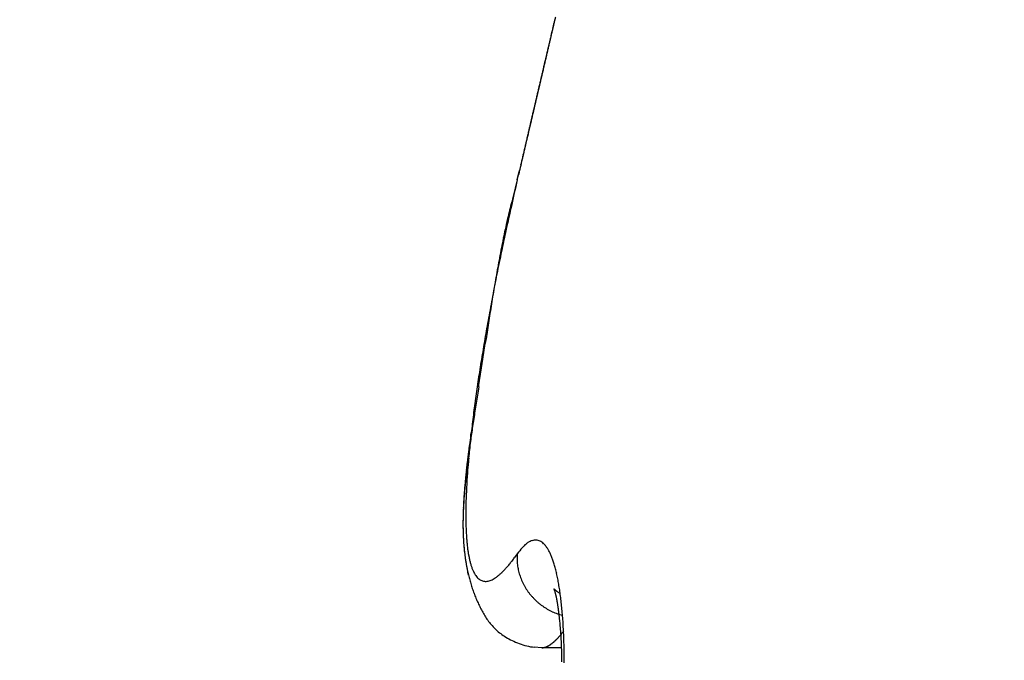
# Model space of a CAD drawing. Extents: x -6606 to 23574, y -9420 to 11747.
# Drawn here: x -6479 to -6478, y 7001 to 7002 of the extents above; entities that cross this region are included whole.
import ezdxf

# ---------------------------------------------------------------- set-up
doc = ezdxf.new("R2010")
doc.units = 0
doc.header["$MEASUREMENT"] = 0
doc.layers.get('0').update_dxf_attribs({"color": 255, "linetype": 'CONTINUOUS'})

msp = doc.modelspace()

# ---------------------------------------------------------------- hatches: boundary and pattern name
h = msp.add_hatch()
h.set_pattern_fill('ANSI31', color=0, style=0)
h.set_pattern_definition([(135, (-6437.4444, 6917.2783), (2.24506, 2.24506), [])])
h.paths.add_polyline_path([(-6441.9444, 6944.9122), (-6441.4444, 6945.7783), (-6441.9444, 6946.6443), (-6441.9444, 6960.7783), (-6443.7481, 6960.7783, 0.377698), (-6446.7242, 6958.156, -0.722051), (-6453.7101, 6956.785, -1), (-6452.3167, 6957.5715, 1.74185), (-6450.4444, 6960.7783), (-6455.9051, 6960.7783, -0.57735), (-6456.9444, 6960.7783), (-6460.9444, 6960.7783, -0.412742), (-6461.7614, 6960.5571), (-6466.9444, 6963.5495), (-6466.9444, 6965.7783), (-6461.3938, 6965.7783, -0.816497), (-6456.4949, 6965.7783), (-6449.4444, 6965.7783), (-6449.4444, 6966.7783), (-6441.9444, 6966.7783), (-6441.9444, 6979.9122), (-6441.4444, 6980.7783), (-6441.9444, 6981.6443), (-6441.9444, 6994.9122), (-6441.4444, 6995.7783), (-6441.9444, 6996.6443), (-6441.9444, 7011.2783), (-6476.7688, 7011.2783, 0.371303), (-6479.7357, 7008.7227, -0.602726), (-6485.9939, 7006.5283), (-6486.9444, 7006.5283), (-6486.9444, 7008.2783), (-6485.3476, 7008.2783, 1.772584), (-6483.4444, 7011.4283), (-6496.0759, 7011.4283), (-6496.7037, 7005.7783), (-6503.9444, 7005.7783), (-6503.9444, 7012.7783), (-6501.6444, 7012.7783), (-6501.6444, 7008.2783), (-6499.4444, 7008.2783), (-6498.9444, 7012.7783), (-6498.9444, 7014.7783), (-6497.4444, 7014.7783), (-6497.4444, 7015.7783), (-6437.4444, 7015.7783), (-6437.4444, 6917.2783), (-6451.4444, 6917.2783), (-6451.4444, 6919.2783), (-6448.6944, 6919.2783, 0.414214), (-6446.6944, 6921.2783), (-6446.6944, 6921.7783, -0.400766), (-6444.7859, 6923.7769, -0.427899), (-6444.4444, 6923.4507, -0.187306), (-6444.5301, 6923.2302, 3.345629), (-6442.2444, 6923.8111), (-6442.2444, 6927.2783), (-6441.9444, 6927.2783), (-6441.9444, 6929.9122), (-6441.4444, 6930.7783), (-6441.9444, 6931.6443)])

# ---------------------------------------------------------------- linework, layer by layer
at = {"color": 0}
for p, q in [((-6478.4055, 7002.0914), (-6478.4021, 7002.1058)), ((-6478.4055, 7002.0914), (-6478.4032, 7002.101)), ((-6478.4055, 7002.0914), (-6478.4035, 7002.0999)), ((-6478.4055, 7001.439), (-6478.4102, 7001.4324)), ((-6478.4905, 7001.4014), (-6478.4917, 7001.4066)), ((-6478.3266, 7001.3314), (-6478.331, 7001.3327)), ((-6478.3248, 7001.3037), (-6478.3259, 7001.3023)), ((-6478.3627, 7001.2749), (-6478.3759, 7001.2758)), ((-6478.3281, 7001.275), (-6478.3622, 7001.275))]:
    msp.add_line(p, q, dxfattribs=at)
for centre, radius, start, end in [((-6347.4455, 6971.4294), 134.5019, 166.698409, 166.700748), ((-6317.7407, 6964.7963), 164.9365, 166.837678, 166.84083), ((-6418.537, 6988.291), 61.4382, 166.766279, 166.774656), ((-6340.9216, 6970.0486), 141.1685, 166.769134, 166.771589), ((-6331.3926, 6967.8433), 150.9495, 166.780564, 166.78386), ((-6333.2508, 6968.321), 149.0313, 166.794301, 166.79874), ((-6343.0992, 6970.5674), 138.93, 166.769475, 166.771897), ((-6345.9618, 6971.3248), 135.9702, 166.801323, 166.804821), ((-6344.3752, 6971.0598), 137.5753, 166.845108, 166.847476), ((-6330.8121, 6967.7584), 151.5338, 166.808143, 166.810635), ((-6303.7439, 6961.3137), 179.3587, 166.775427, 166.778438), ((-6252.6628, 6949.319), 231.8291, 166.778788, 166.780012), ((-6404.2593, 6984.919), 76.1087, 166.762592, 166.767175), ((-6336.1651, 6969.0233), 146.0335, 166.809493, 166.81201), ((-6340.2985, 6969.7743), 141.8379, 166.721336, 166.723858), ((-6308.1153, 6962.3484), 174.8664, 166.786089, 166.788418), ((-6277.2866, 6955.1204), 206.5312, 166.787287, 166.790099), ((-6378.3588, 6978.7437), 102.7351, 166.730331, 166.733669), ((-6316.03, 6964.2159), 166.7343, 166.786764, 166.789146), ((-6395.5896, 6982.9886), 84.9902, 166.845286, 166.849327), ((-6290.5149, 6958.5296), 192.874, 166.872132, 166.875044), ((-6323.4783, 6965.7933), 159.1227, 166.724241, 166.726678), ((-6382.0009, 6979.8105), 98.9455, 166.84085, 166.844064), ((-6252.9416, 6949.7044), 231.4699, 166.86464, 166.867316), ((-6295.4185, 6959.3635), 187.9092, 166.789402, 166.791663), ((-6366.3457, 6976.1745), 115.0174, 166.86736, 166.870505), ((-6265.3983, 6952.5243), 218.6983, 166.839698, 166.842444), ((-6302.1022, 6961.0597), 181.0149, 166.826297, 166.828596), ((-6368.2621, 6976.3953), 113.1012, 166.752586, 166.755712), ((-6365.563, 6975.9472), 115.8314, 166.839761, 166.842746), ((-6352.9538, 6972.8809), 128.8075, 166.802643, 166.805594), ((-6283.9153, 6956.8574), 199.6809, 166.847945, 166.850158), ((-6242.6886, 6947.1336), 242.0388, 166.826129, 166.828764), ((-6355.8859, 6973.6566), 125.7759, 166.838743, 166.841713), ((-6289.8206, 6957.9189), 193.6893, 166.754015, 166.756255), ((-6360.703, 6974.7257), 120.8418, 166.80923, 166.812273), ((-6270.2927, 6953.276), 213.7614, 166.750305, 166.752486), ((-6342.4164, 6970.3962), 139.6339, 166.805447, 166.808295), ((-6222.8151, 6942.4684), 262.4526, 166.82819, 166.830755), ((-6345.8644, 6971.1896), 136.0958, 166.796463, 166.799346), ((-6274.2763, 6954.4072), 209.6247, 166.799549, 166.801733), ((-6231.6606, 6944.5457), 253.3664, 166.827193, 166.829781), ((-6349.2752, 6972.1257), 132.5615, 166.850694, 166.85361), ((-6279.0135, 6955.5749), 204.7459, 166.812731, 166.814933), ((-6206.2895, 6938.8276), 279.3731, 166.878333, 166.880861), ((-6263.4289, 6951.8147), 220.7775, 166.793707, 166.795883), ((-6336.1287, 6969.0488), 146.0632, 166.859356, 166.86216), ((-6213.6202, 6940.3766), 271.8822, 166.843002, 166.845537), ((-6265.9467, 6952.5249), 218.164, 166.822043, 166.824215), ((-6339.2726, 6969.7695), 142.8378, 166.851343, 166.854172), ((-6198.7591, 6936.7912), 287.1693, 166.826191, 166.828702), ((-6327.8331, 6967.2501), 154.5506, 166.917218, 166.919978), ((-6257.8804, 6950.3984), 226.5028, 166.769821, 166.772005), ((-6330.377, 6967.5741), 151.9996, 166.816337, 166.819105), ((-6259.7402, 6951.2182), 224.5051, 166.862701, 166.864874), ((-6333.335, 6968.2521), 148.965, 166.807995, 166.810784), ((-6254.113, 6949.5396), 230.3668, 166.780661, 166.782864), ((-6323.2118, 6965.9407), 159.3485, 166.840134, 166.842874), ((-6193.0891, 6935.524), 292.9789, 166.84007, 166.842585), ((-6325.3148, 6966.4183), 157.192, 166.832399, 166.835143), ((-6255.6159, 6950.212), 228.7501, 166.856341, 166.858528), ((-6183.742, 6933.3623), 302.5727, 166.849353, 166.851882), ((-6252.0725, 6949.2213), 232.426, 166.823703, 166.825937), ((-6318.8432, 6964.9474), 163.8285, 166.855055, 166.857785), ((-6187.3693, 6934.2598), 298.8364, 166.856179, 166.85869), ((-6252.7187, 6949.4922), 231.7351, 166.850282, 166.852495), ((-6320.9211, 6965.37), 161.709, 166.830717, 166.833447), ((-6179.0105, 6932.2748), 307.4276, 166.8551, 166.857631), ((-6251.8391, 6949.1427), 232.6712, 166.822444, 166.824719), ((-6315.5791, 6964.0642), 167.208, 166.820102, 166.82283), ((-6251.4928, 6949.0437), 233.0309, 166.81591, 166.818159), ((-6316.9964, 6964.6419), 165.6965, 166.900136, 166.902859), ((-6252.8662, 6949.3591), 231.6218, 166.821224, 166.823553), ((-6311.1591, 6963.0854), 171.7347, 166.846408, 166.849143), ((-6175.627, 6931.5543), 310.8863, 166.870103, 166.87265), ((-6312.5292, 6963.4905), 170.3084, 166.871498, 166.874231), ((-6251.5947, 6949.1028), 232.9182, 166.82885, 166.831146), ((-6313.741, 6963.8097), 169.0558, 166.88085, 166.883575), ((-6178.0294, 6932.1573), 308.4097, 166.883006, 166.885649), ((-6254.2672, 6949.7911), 230.1592, 166.85114, 166.853522), ((-6308.9826, 6962.6653), 173.9498, 166.880237, 166.882987), ((-6174.2871, 6931.1526), 312.2824, 166.856712, 166.859286), ((-6253.3407, 6949.3722), 231.1569, 166.799921, 166.802272), ((-6310.4798, 6963.0511), 172.4041, 166.889418, 166.892166), ((-6170.9284, 6930.3624), 315.7328, 166.86079, 166.863408), ((-6307.5651, 6962.372), 175.3968, 166.897527, 166.900301), ((-6256.3939, 6950.3734), 227.9558, 166.874454, 166.876874), ((-6308.308, 6962.3742), 174.6729, 166.840214, 166.842974), ((-6153.6895, 6926.3699), 333.4279, 166.868552, 166.871062), ((-6306.4631, 6962.0554), 176.5419, 166.884057, 166.886853), ((-6259.7955, 6951.0999), 224.4781, 166.862821, 166.86531), ((-6308.735, 6962.7165), 174.1794, 166.923434, 166.926248), ((-6260.8413, 6951.0845), 223.4634, 166.795534, 166.798021), ((-6301.1231, 6960.6758), 182.0557, 166.845276, 166.848008), ((-6253.1232, 6949.391), 231.3643, 166.828657, 166.831087), ((-6467.452, 6999.5884), 11.2358, 167.12854, 167.36809), ((-6475.2673, 7001.2747), 3.2427, 165.4132, 166.1135), ((-6474.4185, 7001.1349), 4.0997, 167.1658, 167.6649), ((-6477.2177, 7001.7441), 1.2367, 165.5387, 166.9412), ((-6474.0948, 7001.0617), 4.4316, 167.6344, 167.9316), ((-6476.8502, 7001.6596), 1.6138, 166.9666, 167.6655), ((-6463.8943, 6999.0396), 14.8318, 168.46945, 168.52871), ((-6476.0286, 7001.5031), 2.4499, 168.5523, 168.9478), ((-6464.9594, 6999.1683), 13.7611, 168.17503, 168.2486), ((-6476.5, 7001.5853), 1.9716, 168.6674, 169.1895), ((-6473.3691, 7000.9191), 5.1711, 168.2637, 168.4792), ((-6474.4494, 7001.131), 4.0703, 168.3646, 168.6544), ((-6475.7339, 7001.4445), 2.7504, 169.3014, 169.6653), ((-6473.9547, 7001.0328), 4.5746, 168.6672, 168.9166), ((-6474.9425, 7001.3051), 3.554, 169.7432, 170.0193), ((-6473.7372, 7000.9907), 4.7962, 168.9225, 169.1544), ((-6474.8515, 7001.295), 3.6454, 170.1106, 170.3794), ((-6474.178, 7001.0754), 4.3473, 169.1581, 169.4125), ((-6474.5203, 7001.2359), 3.9818, 170.3374, 170.5829), ((-6474.4467, 7001.1252), 4.074, 169.4076, 169.6772), ((-6473.4723, 7001.0709), 5.0427, 170.6821, 170.8741), ((-6472.1407, 7000.8578), 6.3912, 170.88097, 171.03081), ((-6474.548, 7001.1426), 3.9712, 169.662, 169.9348), ((-6469.8061, 7000.4975), 8.7535, 171.08347, 171.19169), ((-6474.7042, 7001.1691), 3.8128, 169.9162, 170.1964), ((-6430.0015, 6994.4336), 49.0173, 171.33114, 171.34998), ((-6464.9325, 6999.7561), 13.6831, 171.24902, 171.31746), ((-6474.9121, 7001.2044), 3.6019, 170.186, 170.4785), ((-6515.8402, 7007.4272), 37.7993, 351.42322, 351.44731), ((-6475.1004, 7001.2363), 3.4109, 170.4845, 170.7889), ((-6490.8403, 7003.6547), 12.5163, 351.36073, 351.43222), ((-6475.2661, 7001.2625), 3.2432, 170.7778, 171.0926), ((-6489.4437, 7003.4418), 11.1037, 351.28532, 351.36457), ((-6475.4254, 7001.2871), 3.082, 171.0859, 171.4118), ((-6497.5139, 7004.6632), 19.2657, 351.28653, 351.33133), ((-6475.5778, 7001.3088), 2.9281, 171.3851, 171.7218), ((-6538.881, 7011.114), 61.1327, 351.170046, 351.183894), ((-6475.7343, 7001.3324), 2.7698, 171.7384, 172.0879), ((-6440.9542, 6995.9162), 37.9664, 171.19166, 171.21352), ((-6475.891, 7001.3527), 2.6118, 172.0563, 172.4196), ((-6470.297, 7000.4255), 8.2791, 171.13352, 171.22994), ((-6464.0673, 6999.4768), 14.5807, 171.16752, 171.22339), ((-6476.0511, 7001.3741), 2.4503, 172.4217, 172.801), ((-6472.7417, 7000.8041), 5.8053, 171.24386, 171.37882), ((-6476.207, 7001.3935), 2.2931, 172.7936, 173.19), ((-6474.2593, 7001.032), 4.2707, 171.3496, 171.5295), ((-6472.0501, 7000.7918), 6.4931, 172.40483, 172.55629), ((-6476.5179, 7001.4272), 1.9805, 173.5416, 173.9793), ((-6476.3649, 7001.4106), 2.1343, 173.1448, 173.5611), ((-6475.1401, 7001.1573), 3.3811, 171.4311, 171.6541), ((-6476.2549, 7001.3362), 2.2532, 172.4301, 172.7605), ((-6476.2522, 7001.3157), 2.2577, 171.8636, 172.1846), ((-6476.6707, 7001.4426), 1.8268, 173.9573, 174.4201), ((-6475.8072, 7001.2541), 2.707, 171.6326, 171.9054), ((-6476.5116, 7001.3669), 1.9947, 172.7045, 172.942), ((-6476.6174, 7001.3644), 1.8893, 172.1408, 172.5167), ((-6476.8176, 7001.4572), 1.6793, 174.4265, 174.9166), ((-6477.0111, 7001.4253), 1.4918, 173.3198, 173.6004), ((-6477.1083, 7001.4247), 1.3947, 172.8454, 173.3351), ((-6476.5922, 7001.3769), 1.9134, 173.1334, 173.3399), ((-6476.8802, 7001.397), 1.6245, 172.4496, 172.8789), ((-6474.6829, 7001.1557), 3.8355, 173.1684, 173.2623), ((-6476.9626, 7001.4691), 1.5337, 174.8798, 175.4016), ((-6477.0363, 7001.4263), 1.4666, 173.8047, 174.0718), ((-6477.2793, 7001.4435), 1.2227, 173.2825, 173.8311), ((-6476.9947, 7001.4227), 1.5084, 173.5711, 173.8386), ((-6477.1008, 7001.479), 1.3953, 175.3522, 175.9089), ((-6477.4102, 7001.4625), 1.0909, 174.6461, 174.9962), ((-6477.3338, 7001.4567), 1.1675, 174.3779, 174.7091), ((-6477.4312, 7001.4579), 1.0701, 173.7231, 174.3375), ((-6477.2143, 7001.4454), 1.2876, 174.096, 174.3987), ((-6477.3632, 7001.4947), 1.1323, 176.421, 177.0639), ((-6477.2355, 7001.4883), 1.2603, 175.8958, 176.4935), ((-6477.6561, 7001.4778), 0.8443, 174.9392, 175.689), ((-6477.5604, 7001.474), 0.9403, 175.2947, 175.6912), ((-6477.4811, 7001.4691), 1.0198, 175.015, 175.3853), ((-6477.5493, 7001.469), 0.9515, 174.3001, 174.9788), ((-6477.4856, 7001.5004), 1.0098, 177.03, 177.7266), ((-6477.818, 7001.4872), 0.6822, 176.3697, 177.2647), ((-6477.7339, 7001.486), 0.7664, 176.5696, 177.0404), ((-6477.6837, 7001.4822), 0.8167, 176.071, 176.5172), ((-6477.741, 7001.4833), 0.7593, 175.6179, 176.4371), ((-6477.6236, 7001.48), 0.8769, 175.7737, 176.1948), ((-6477.5999, 7001.5042), 0.8955, 177.6784, 178.4353), ((-6477.866, 7001.4914), 0.6342, 178.0287, 178.5798), ((-6477.8811, 7001.4891), 0.6191, 177.1548, 178.1236), ((-6477.8258, 7001.4888), 0.6744, 177.4066, 177.9301), ((-6477.7825, 7001.4878), 0.7178, 176.9854, 177.4831), ((-6477.7038, 7001.5062), 0.7915, 178.3766, 179.2007), ((-6477.7951, 7001.5073), 0.7002, 179.185, 180.0777), ((-6477.9359, 7001.4914), 0.5643, 179.023, 179.6289), ((-6477.985, 7001.4904), 0.5152, 179.0399, 180.1652), ((-6477.9377, 7001.4905), 0.5625, 178.08, 179.1284), ((-6477.9012, 7001.4911), 0.599, 178.4741, 179.0517), ((-6477.8811, 7001.5053), 0.6143, 179.8967, 180.8723), ((-6477.9592, 7001.5044), 0.5361, 180.906, 181.9726), ((-6477.9647, 7001.4912), 0.5355, 179.5864, 180.2194), ((-6477.9932, 7001.4914), 0.507, 180.2577, 180.9196), ((-6478.0274, 7001.4897), 0.4728, 180.0889, 181.2958), ((-6478.0175, 7001.4904), 0.4827, 180.8426, 181.532), ((-6478.063, 7001.4884), 0.4371, 181.2335, 182.5184), ((-6478.0321, 7001.5002), 0.4631, 181.7641, 182.9424), ((-6478.0416, 7001.4898), 0.4586, 181.54, 182.2583), ((-6478.063, 7001.4889), 0.4372, 182.2525, 182.9985), ((-6478.0945, 7001.4866), 0.4056, 182.4671, 183.8332), ((-6478.0819, 7001.4877), 0.4182, 182.9671, 183.7419), ((-6478.0977, 7001.4966), 0.3974, 182.9086, 184.2123), ((-6478.1578, 7001.4911), 0.3371, 184.0286, 185.4876), ((-6478.3735, 7001.4391), 0.0235, 104.8361, 113.7291), ((-6478.3738, 7001.4463), 0.0165, 97.1762, 110.1502), ((-6478.3736, 7001.445), 0.0178, 86.2568, 97.3956), ((-6478.3744, 7001.4428), 0.0201, 74.9037, 84.5475), ((-6478.375, 7001.4416), 0.0214, 64.6558, 74.0012), ((-6478.3771, 7001.4379), 0.0257, 55.7623, 64.0156), ((-6478.1001, 7001.4856), 0.4, 183.6042, 184.4062), ((-6478.1212, 7001.4842), 0.3788, 183.7423, 185.1845), ((-6478.1167, 7001.4853), 0.3834, 184.5546, 185.3849), ((-6478.1449, 7001.4816), 0.3549, 185.1085, 186.6284), ((-6478.1307, 7001.4827), 0.3692, 185.1993, 186.0563), ((-6478.1449, 7001.482), 0.355, 186.1756, 187.0604), ((-6478.2106, 7001.4853), 0.284, 185.3578, 186.994), ((-6478.2583, 7001.4788), 0.2359, 186.8291, 188.6877), ((-6478.2779, 7001.3384), 0.1625, 137.0384, 141.7215), ((-6478.3637, 7001.424), 0.0415, 129.7845, 142.8759), ((-6478.3707, 7001.4352), 0.0285, 122.7467, 133.3474), ((-6478.3559, 7001.3955), 0.0705, 112.5572, 115.3678), ((-6478.3822, 7001.432), 0.0334, 47.2867, 54.1345), ((-6478.3901, 7001.4247), 0.0442, 40.5882, 46.2451), ((-6478.401, 7001.4169), 0.0575, 34.6247, 39.4025), ((-6478.4163, 7001.4075), 0.0754, 29.8735, 33.8834), ((-6478.4358, 7001.3978), 0.0972, 25.6993, 29.1158), ((-6478.1643, 7001.479), 0.3354, 186.5668, 188.1577), ((-6478.157, 7001.4799), 0.3427, 186.9584, 187.868), ((-6478.1676, 7001.4783), 0.332, 187.8433, 188.7773), ((-6478.1812, 7001.4763), 0.3182, 188.1095, 189.771), ((-6478.1779, 7001.477), 0.3216, 188.8423, 189.8018), ((-6478.2995, 7001.4714), 0.194, 188.3643, 190.4812), ((-6478.3353, 7001.4641), 0.1575, 190.2211, 192.667), ((-6478.3654, 7001.4567), 0.1265, 192.3961, 195.231), ((-6478.6671, 7001.6193), 0.3178, 322.5872, 323.9722), ((-6478.3322, 7001.4274), 0.0734, 178.3702, 184.1239), ((-6478.2228, 7001.4314), 0.1828, 177.6025, 180.5883), ((-6478.4622, 7001.3864), 0.1259, 22.2825, 25.1634), ((-6478.496, 7001.3742), 0.1618, 19.3118, 21.7614), ((-6478.5369, 7001.3612), 0.2047, 16.8541, 18.9458), ((-6478.1948, 7001.4735), 0.3044, 189.6852, 191.4075), ((-6478.1894, 7001.4743), 0.3099, 189.6566, 190.6456), ((-6478.1944, 7001.474), 0.3049, 190.7662, 191.7692), ((-6478.2065, 7001.4708), 0.2923, 191.3506, 193.1305), ((-6478.1963, 7001.4733), 0.3029, 191.7216, 192.7252), ((-6478.3909, 7001.4487), 0.0998, 194.6717, 198.0069), ((-6478.4113, 7001.4415), 0.0782, 197.5874, 201.5185), ((-6478.4277, 7001.4341), 0.0602, 200.7262, 205.4265), ((-6478.5367, 7001.5145), 0.1503, 314.0772, 316.3345), ((-6478.5621, 7001.5377), 0.1847, 316.5698, 318.5425), ((-6478.5917, 7001.5619), 0.223, 318.9095, 320.6574), ((-6478.6261, 7001.5895), 0.267, 320.7641, 322.3139), ((-6478.322, 7001.4278), 0.0837, 183.875, 187.2694), ((-6478.2029, 7001.454), 0.2054, 190.3284, 191.4534), ((-6478.3061, 7001.4327), 0.1, 191.2289, 193.8009), ((-6478.5854, 7001.3482), 0.255, 14.6873, 16.4983), ((-6478.6405, 7001.3353), 0.3115, 12.8237, 14.4067), ((-6478.2156, 7001.4685), 0.283, 193.0908, 194.92), ((-6478.2235, 7001.4666), 0.2749, 194.9539, 196.8318), ((-6478.4401, 7001.4277), 0.0462, 204.7817, 210.3925), ((-6478.4489, 7001.4216), 0.0356, 209.1553, 215.8506), ((-6478.4549, 7001.4167), 0.0279, 214.8807, 222.6754), ((-6478.4584, 7001.4129), 0.0227, 221.7131, 230.5969), ((-6478.4602, 7001.4102), 0.0195, 229.6393, 239.2853), ((-6478.4608, 7001.4089), 0.0181, 238.6939, 248.6664), ((-6478.4649, 7001.4265), 0.0362, 286.224, 292.0312), ((-6478.4693, 7001.436), 0.0467, 292.7652, 297.6525), ((-6478.4766, 7001.4472), 0.0599, 298.8233, 302.9679), ((-6478.4862, 7001.4609), 0.0767, 303.4274, 306.9373), ((-6478.4994, 7001.4763), 0.097, 307.6645, 310.6763), ((-6478.5162, 7001.4947), 0.1219, 311.0491, 313.6386), ((-6478.3202, 7001.4274), 0.0851, 192.6191, 195.8589), ((-6478.3078, 7001.4312), 0.098, 196.0107, 198.8118), ((-6478.3002, 7001.4344), 0.1063, 199.1075, 201.6966), ((-6478.3039, 7001.4331), 0.1023, 201.7815, 204.5232), ((-6478.7014, 7001.3228), 0.3736, 11.2208, 12.6275), ((-6478.7684, 7001.3103), 0.4418, 9.8561, 11.1139), ((-6478.2269, 7001.4649), 0.2712, 196.6967, 198.598), ((-6478.2273, 7001.4652), 0.2709, 198.6925, 200.5979), ((-6478.4609, 7001.409), 0.0181, 249.015, 258.7342), ((-6478.4606, 7001.4107), 0.0199, 259.0361, 267.9978), ((-6478.461, 7001.4141), 0.0233, 269.236, 277.1829), ((-6478.4622, 7001.4195), 0.0287, 278.2606, 285.0841), ((-6478.3046, 7001.4325), 0.1015, 204.3888, 207.1858), ((-6478.3021, 7001.4338), 0.1043, 207.1876, 209.9419), ((-6478.3006, 7001.4348), 0.106, 209.9899, 212.7182), ((-6478.3005, 7001.4352), 0.1064, 212.8552, 215.5912), ((-6478.3401, 7001.3782), 0.0014, 192.3387, 195.7338), ((-6478.3413, 7001.3779), 0.00016, 174.6121, 185.3879), ((-6478.3414, 7001.3779), 0.0000427, 46.9959, 104.9316), ((-6478.3414, 7001.3778), 0.0000767, 28.1761, 84.4438), ((-6478.3363, 7001.3796), 0.0054, 199.3598, 200.6064), ((-6478.3417, 7001.3773), 0.000656, 43.0829, 53.65), ((-6478.3166, 7001.3884), 0.027, 203.4436, 203.8152), ((-6478.3433, 7001.3755), 0.00303, 45.6138, 48.9674), ((-6478.447, 7001.3351), 0.1138, 21.747, 21.8558), ((-6478.3823, 7001.3591), 0.045, 23.5749, 23.9241), ((-6478.3484, 7001.3702), 0.0104, 44.3778, 45.6222), ((-6478.3723, 7001.3629), 0.0343, 23.8792, 24.4119), ((-6478.3696, 7001.3487), 0.0406, 44.81, 45.19), ((-6478.3723, 7001.3637), 0.0339, 22.0687, 22.6916), ((-6478.3714, 7001.3642), 0.0329, 21.1838, 21.8982), ((-6478.203, 7001.5149), 0.1948, 224.952, 225.048), ((-6478.3735, 7001.3621), 0.0357, 22.3391, 23.0897), ((-6478.2943, 7001.4248), 0.0665, 225.9189, 226.2429), ((-6478.3756, 7001.3624), 0.0375, 19.7707, 20.5706), ((-6478.3775, 7001.3615), 0.0396, 19.3135, 20.131), ((-6478.3061, 7001.4119), 0.049, 225.7263, 226.2157), ((-6478.3089, 7001.4101), 0.0457, 227.2659, 227.8616), ((-6478.3106, 7001.4073), 0.0425, 226.9322, 227.649), ((-6478.3077, 7001.4111), 0.0474, 228.1842, 228.8804), ((-6478.3022, 7001.4179), 0.056, 229.1736, 229.8207), ((-6478.3069, 7001.4123), 0.0488, 229.8951, 230.7068), ((-6478.8405, 7001.2997), 0.5146, 8.5049, 9.6446), ((-6478.9174, 7001.2886), 0.5923, 7.4293, 8.4675), ((-6478.2318, 7001.463), 0.2659, 200.4865, 202.4302), ((-6478.2412, 7001.4595), 0.2559, 202.5162, 204.5466), ((-6478.2994, 7001.4353), 0.1074, 215.3473, 218.0781), ((-6478.299, 7001.4363), 0.1083, 218.3324, 221.0495), ((-6478.2984, 7001.4368), 0.109, 221.0417, 223.746), ((-6478.2981, 7001.4371), 0.1095, 223.7339, 226.4242), ((-6478.379, 7001.3602), 0.0414, 19.4756, 20.3319), ((-6478.3825, 7001.3595), 0.045, 18.011, 18.8589), ((-6478.3867, 7001.3587), 0.0492, 16.5067, 17.3484), ((-6478.3944, 7001.3552), 0.0576, 16.8795, 17.6522), ((-6478.4064, 7001.3528), 0.0698, 15.2239, 15.8991), ((-6478.4196, 7001.3487), 0.0836, 15.0134, 15.6122), ((-6478.434, 7001.3455), 0.0983, 14.064, 14.6069), ((-6478.4493, 7001.341), 0.1142, 13.9317, 14.4245), ((-6478.4643, 7001.3387), 0.1294, 12.8534, 13.3048), ((-6478.4834, 7001.3337), 0.1491, 12.6675, 13.0825), ((-6478.5002, 7001.3286), 0.1666, 12.725, 13.1106), ((-6478.3115, 7001.4062), 0.0411, 230.2215, 231.3038), ((-6478.52, 7001.3263), 0.1865, 11.7092, 12.0681), ((-6478.5401, 7001.321), 0.2072, 11.6958, 12.0329), ((-6478.2979, 7001.4236), 0.0632, 231.5807, 232.2737), ((-6478.5581, 7001.3171), 0.2257, 11.4221, 11.7391), ((-6478.5814, 7001.3153), 0.2489, 10.4693, 10.77), ((-6478.6003, 7001.3095), 0.2685, 10.6617, 10.9471), ((-6476.9984, 7003.0763), 2.1656, 231.8333, 231.8522), ((-6478.6226, 7001.3058), 0.2911, 10.2796, 10.5525), ((-6478.6442, 7001.2999), 0.3134, 10.3903, 10.6513), ((-6478.3064, 7001.4125), 0.0493, 232.9602, 234.1781), ((-6478.3055, 7001.4135), 0.0505, 234.0481, 236.0733), ((-6478.2369, 7001.5104), 0.1692, 235.1139, 235.9417), ((-6478.9975, 7001.2798), 0.6729, 6.3358, 7.2929), ((-6478.2831, 7001.4387), 0.2091, 204.1319, 206.6323), ((-6478.3331, 7001.4117), 0.1523, 205.9762, 209.4421), ((-6478.2977, 7001.4375), 0.1101, 226.4245, 229.1032), ((-6478.2976, 7001.438), 0.1105, 229.2228, 231.8831), ((-6478.2975, 7001.4379), 0.1104, 231.8295, 234.4757), ((-6478.2973, 7001.4382), 0.1108, 234.4967, 237.1169), ((-6478.2977, 7001.438), 0.1104, 237.2215, 239.8327), ((-6478.2979, 7001.4375), 0.11, 239.8153, 242.4115), ((-6478.6624, 7001.2986), 0.3316, 9.7908, 10.0423), ((-6478.6865, 7001.2949), 0.3559, 9.4667, 9.709), ((-6478.7044, 7001.2916), 0.3741, 9.2833, 9.5183), ((-6478.7259, 7001.2881), 0.3959, 9.0484, 9.2763), ((-6478.7457, 7001.285), 0.4159, 8.8244, 9.0468), ((-6478.7639, 7001.2844), 0.4341, 8.3186, 8.5354), ((-6478.7801, 7001.2788), 0.4509, 8.5093, 8.722), ((-6478.8, 7001.2758), 0.471, 8.3105, 8.5189), ((-6478.8149, 7001.2758), 0.4858, 7.8408, 8.0462), ((-6478.8308, 7001.273), 0.5019, 7.7079, 7.9101), ((-6479.081, 7001.2717), 0.7568, 5.3604, 6.2464), ((-6479.1664, 7001.2649), 0.8424, 4.4471, 5.276), ((-6478.3557, 7001.3964), 0.1251, 208.4405, 212.7034), ((-6478.3701, 7001.3858), 0.1073, 212.0712, 217.1271), ((-6478.2978, 7001.4377), 0.1101, 242.4121, 244.9786), ((-6478.2973, 7001.4391), 0.1117, 245.0416, 247.5373), ((-6478.2988, 7001.4361), 0.1082, 247.6421, 250.1796), ((-6478.3007, 7001.4302), 0.1021, 250.087, 252.735), ((-6478.8413, 7001.2706), 0.5126, 7.6217, 7.8219), ((-6478.8586, 7001.2709), 0.5297, 7.1429, 7.3408), ((-6478.8703, 7001.2657), 0.542, 7.3331, 7.5298), ((-6478.8801, 7001.2663), 0.5517, 6.9516, 7.1468), ((-6478.8871, 7001.2672), 0.5586, 6.5771, 6.7718), ((-6478.9012, 7001.262), 0.5731, 6.7341, 6.9279), ((-6478.9035, 7001.2631), 0.5753, 6.4061, 6.6001), ((-6478.9128, 7001.2641), 0.5844, 6.0186, 6.2124), ((-6478.9162, 7001.2623), 0.5879, 5.9569, 6.1515), ((-6479.2525, 7001.2583), 0.9289, 3.6673, 4.4455), ((-6478.3731, 7001.382), 0.1026, 216.4532, 221.8669), ((-6478.3736, 7001.3814), 0.1018, 221.8031, 227.4701), ((-6478.3725, 7001.3816), 0.1028, 227.0915, 232.932), ((-6478.9211, 7001.2604), 0.5931, 5.8967, 6.0915), ((-6478.9237, 7001.2617), 0.5955, 5.5565, 5.7523), ((-6478.934, 7001.2621), 0.6057, 5.2238, 5.4182), ((-6478.9504, 7001.2591), 0.6223, 5.1741, 5.3652), ((-6478.9641, 7001.256), 0.6362, 5.1505, 5.3382), ((-6478.9805, 7001.2561), 0.6525, 4.8301, 5.0148), ((-6478.9975, 7001.2562), 0.6695, 4.5155, 4.6971), ((-6479.0145, 7001.2532), 0.6867, 4.4738, 4.6526), ((-6479.0321, 7001.2535), 0.7042, 4.1681, 4.344), ((-6479.3382, 7001.2543), 1.0146, 2.8426, 3.5805), ((-6478.367, 7001.3896), 0.1124, 233.1584, 238.7986), ((-6478.3555, 7001.4102), 0.136, 239.1432, 244.2424), ((-6478.4114, 7001.3644), 0.1055, 313.7531, 314.5195), ((-6478.4165, 7001.3685), 0.112, 314.9139, 315.6505), ((-6478.4212, 7001.3736), 0.1189, 315.4767, 316.1839), ((-6478.4261, 7001.3788), 0.126, 316.0172, 316.6977), ((-6478.4323, 7001.3834), 0.1337, 317.07, 317.7241), ((-6478.4386, 7001.3889), 0.142, 317.807, 318.4372), ((-6478.4445, 7001.3947), 0.1503, 318.2731, 318.8796), ((-6478.4505, 7001.4005), 0.1587, 318.7217, 319.3067), ((-6478.4581, 7001.4057), 0.1678, 319.6452, 320.209), ((-6479.0462, 7001.2505), 0.7185, 4.1498, 4.323), ((-6479.0642, 7001.2508), 0.7365, 3.8509, 4.0214), ((-6479.0786, 7001.2479), 0.7511, 3.8343, 4.0022), ((-6479.1006, 7001.2483), 0.7729, 3.5258, 3.6911), ((-6478.4647, 7001.4118), 0.1768, 320.0534, 320.5981), ((-6479.1153, 7001.2489), 0.7876, 3.2549, 3.4178), ((-6479.1343, 7001.246), 0.8067, 3.2265, 3.387), ((-6479.1493, 7001.243), 0.8218, 3.213, 3.3713), ((-6479.1686, 7001.2438), 0.8411, 2.9348, 3.0908), ((-6478.473, 7001.4184), 0.1874, 320.6597, 321.185), ((-6478.4805, 7001.4251), 0.1975, 321.0353, 321.5424), ((-6479.4234, 7001.2504), 1.0999, 2.126, 2.8271), ((-6479.5066, 7001.2492), 1.1831, 1.3621, 2.034), ((-6478.3585, 7001.4031), 0.1283, 244.0882, 250.108), ((-6478.3616, 7001.3879), 0.113, 248.9356, 255.9759), ((-6478.3603, 7001.3938), 0.119, 256.0812, 262.4994), ((-6478.3656, 7001.3145), 0.0397, 274.0499, 276.6814), ((-6478.3622, 7001.291), 0.016, 274.3868, 279.4601), ((-6478.3631, 7001.2947), 0.0198, 280.303, 283.0346), ((-6478.376, 7001.3412), 0.068, 284.8003, 285.4477), ((-6478.3649, 7001.301), 0.0263, 285.5824, 287.4263), ((-6478.3636, 7001.2979), 0.023, 286.4948, 288.8054), ((-6478.3657, 7001.3031), 0.0286, 289.4876, 291.3321), ((-6478.3675, 7001.3076), 0.0334, 291.3458, 292.9445), ((-6478.3677, 7001.3075), 0.0334, 293.3257, 294.9654), ((-6478.3681, 7001.3092), 0.0352, 294.459, 296.0672), ((-6478.3698, 7001.3118), 0.0383, 296.5801, 298.0846), ((-6478.3711, 7001.3143), 0.041, 298.1245, 299.5465), ((-6478.3727, 7001.3171), 0.0443, 299.534, 300.9006), ((-6478.3742, 7001.3194), 0.047, 300.9545, 302.2605), ((-6478.3763, 7001.3229), 0.0511, 302.2059, 303.4512), ((-6478.3782, 7001.3256), 0.0544, 303.5211, 304.7079), ((-6478.3807, 7001.3283), 0.058, 305.2026, 306.3376), ((-6478.3829, 7001.3323), 0.0626, 305.8426, 306.9261), ((-6478.3859, 7001.3353), 0.0668, 307.3985, 308.4349), ((-6478.3886, 7001.3391), 0.0714, 308.2374, 309.2276), ((-6478.392, 7001.343), 0.0766, 309.3895, 310.3378), ((-6478.3951, 7001.3471), 0.0818, 310.1478, 311.0548), ((-6478.3984, 7001.3506), 0.0866, 311.1624, 312.032), ((-6478.4034, 7001.3551), 0.0932, 312.4847, 313.3175), ((-6478.4065, 7001.3596), 0.0986, 312.8289, 313.6282), ((-6479.1877, 7001.2446), 0.8601, 2.6612, 2.8151), ((-6479.2037, 7001.2417), 0.8762, 2.6505, 2.8021), ((-6479.2269, 7001.2426), 0.8994, 2.3722, 2.5219), ((-6479.2394, 7001.2397), 0.9119, 2.3733, 2.5208), ((-6479.2631, 7001.2408), 0.9356, 2.1019, 2.2476), ((-6479.2797, 7001.2379), 0.9523, 2.0938, 2.2375), ((-6479.2958, 7001.2391), 0.9684, 1.8462, 1.9881), ((-6479.586, 7001.2471), 1.2625, 0.7258, 1.3721), ((-6479.3208, 7001.2404), 0.9933, 1.5868, 1.7269), ((-6479.3331, 7001.2376), 1.0057, 1.5877, 1.726), ((-6479.3586, 7001.2348), 1.0312, 1.5683, 1.7049), ((-6479.3752, 7001.2363), 1.0478, 1.3297, 1.4646), ((-6479.3925, 7001.2378), 1.0651, 1.093, 1.2263), ((-6479.4181, 7001.235), 1.0907, 1.0799, 1.2116), ((-6479.4313, 7001.2367), 1.1039, 0.8516, 0.9817), ((-6479.656, 7001.2466), 1.3325, 0.0791, 0.7074), ((-6479.4572, 7001.2339), 1.1298, 0.8414, 0.9701)]:
    msp.add_arc(centre, radius, start, end, dxfattribs=at)

doc.saveas('drawing.dxf')
